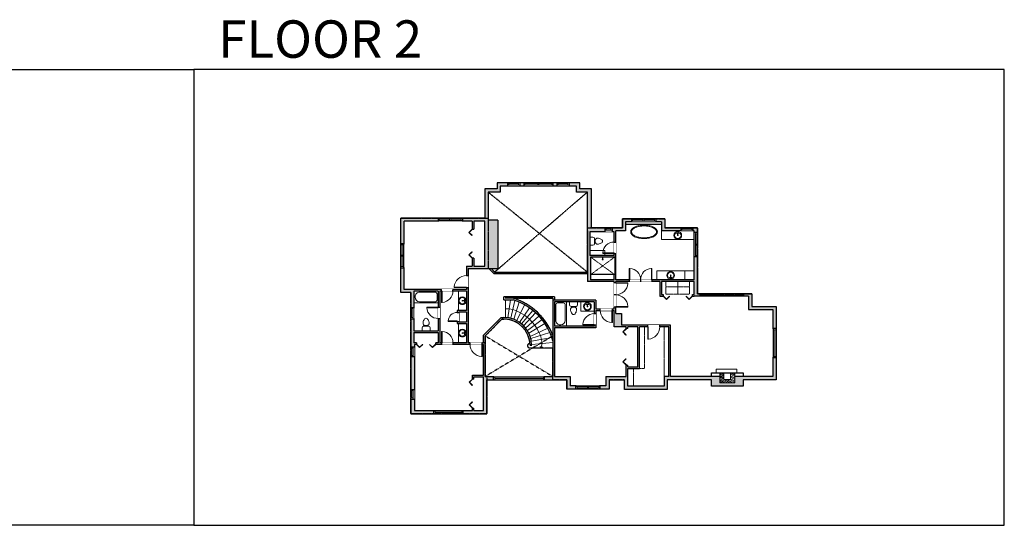
# Model space of a CAD drawing. Units: inches. Extents: x -1876 to 4124, y -2728 to -1480.
# Drawn here: x 1694 to 4124, y -2728 to -1480 of the extents above; entities that cross this region are included whole.
import ezdxf

# ---------------------------------------------------------------- set-up
doc = ezdxf.new("R2010")
doc.units = ezdxf.units.IN
doc.linetypes.add('Dash', pattern=[0.23622, 0.11811, -0.11811])
doc.layers.get('0').update_dxf_attribs({"color": 255})
doc.layers.get('Defpoints').update_dxf_attribs({"color": 6, "linetype": 'Dash'})
for name, color, linetype, lineweight in [('A-DOOR&WINDOWS', 4, 'Continuous', 9), ('A-OBJECT', 2, 'Continuous', 9), ('A-STAIRS', 1, 'Continuous', 15)]:
    doc.layers.add(name, color=color, linetype=linetype, lineweight=lineweight)
doc.layers.add('A-WALL', color=252, linetype='Continuous')
doc.styles.get("Standard").update_dxf_attribs({"font": 'arial.ttf'})

# ---------------------------------------------------------------- blocks, each defined once
blk = doc.blocks.new('*U220')
at = {"layer": 'A-OBJECT', "transparency": 33554687}
for points in [[(24, 10), (8, 10), (8, 26.5), (24, 26.5), (24, 36.5), (0, 36.5), (0, 0), (24, 0), (24, 10)], [(24, 26.5), (24, 10)]]:
    blk.add_lwpolyline(points, dxfattribs=at)
blk = doc.blocks.new('*U228')
at = {"color": 0, "linetype": 'ByBlock', "lineweight": -2}
blk.add_line((11.9, 0), (0, 0), dxfattribs=at)
at = {"color": 0, "linetype": 'ByBlock', "lineweight": -2, "transparency": 33554687}
blk.add_lwpolyline([(3.5, 2.7), (0, 0), (3.5, -2.7)], dxfattribs=at)
blk = doc.blocks.new('*U237')
at = {"color": 252}
blk.add_wipeout([(30, 0), (30, -8), (0, -8), (0, 0)], dxfattribs=at)
at = {"color": 4}
for points in [[(3, -6), (3, -3.7), (3, -3.7), (3, -2.3), (3, -2.3), (3, 0), (0, 0), (0, -6)], [(27, -6), (27, -3.7), (27, -3.7), (27, -2.3), (27, -2.3), (27, 0), (30, 0), (30, -6)]]:
    blk.add_lwpolyline(points, close=True, dxfattribs=at)
at = {"color": 9}
for points in [[(3, 0), (27, 0)], [(3, -6), (27, -6)]]:
    blk.add_lwpolyline(points, dxfattribs=at)
blk.add_lwpolyline([(3, -3), (27, -3), (27, -3), (3, -3)], close=True, dxfattribs=at)
at = {"layer": 'A-WALL'}
for points in [[(0, 0), (0, -8)], [(30, 0), (30, -8)]]:
    blk.add_lwpolyline(points, dxfattribs=at)
blk = doc.blocks.new('*U238')
at = {"color": 252}
blk.add_wipeout([(37.5, 0), (37.5, -8), (-34.5, -8), (-34.5, 0)], dxfattribs=at)
at = {"color": 4}
for points in [[(3, -6), (3, -3.7), (3, -3.7), (3, -2.3), (3, -2.3), (3, 0), (0, 0), (0, -6)], [(34.5, -6), (34.5, -3.7), (34.5, -3.7), (34.5, -2.3), (34.5, -2.3), (34.5, 0), (37.5, 0), (37.5, -6)], [(-31.5, -6), (-31.5, -3.7), (-31.5, -3.7), (-31.5, -2.3), (-31.5, -2.3), (-31.5, 0), (-34.5, 0), (-34.5, -6)], [(0, -6), (0, -3.7), (0, -3.7), (0, -2.3), (0, -2.3), (0, 0), (3, 0), (3, -6)]]:
    blk.add_lwpolyline(points, close=True, dxfattribs=at)
at = {"color": 9}
for points in [[(3, 0), (34.5, 0)], [(0, 0), (-31.5, 0)], [(0, -6), (-31.5, -6)], [(3, -6), (34.5, -6)]]:
    blk.add_lwpolyline(points, dxfattribs=at)
for points in [[(0, -3), (-31.5, -3), (-31.5, -3), (0, -3)], [(3, -3), (34.5, -3), (34.5, -3), (3, -3)]]:
    blk.add_lwpolyline(points, close=True, dxfattribs=at)
at = {"layer": 'A-WALL'}
for points in [[(37.5, 0), (37.5, -8)], [(-34.5, 0), (-34.5, -8)]]:
    blk.add_lwpolyline(points, dxfattribs=at)
blk = doc.blocks.new('*U76')
at = {"layer": 'A-OBJECT', "linetype": 'ByBlock', "lineweight": -2}
for p, q in [((-10, 162), (-10, 51)), ((10, 162), (10, 51))]:
    blk.add_line(p, q, dxfattribs=at)
for centre, radius, start, end in [((0, 0), 241, 90, 270), ((0, 0), 201, 165.30711, 14.69289), ((-95, 19), 105, 120.79274, 162.19039), ((0, -318), 452, 91.20673, 109.20864), ((-51, 162), 12.7, 360, 180), ((-51, 162), 12.7, 180, 360), ((0, 0), 20.6, 360, 180), ((0, 162), 9.52, 360, 180), ((0, 51), 9.52, 180, 360), ((0, 0), 241, 270, 90), ((0, -318), 452, 70.79136, 88.79327), ((51, 162), 12.7, 0, 180), ((51, 162), 12.7, 180, 360), ((95, 19), 105, 17.80961, 59.20726), ((0, 0), 20.6, 180, 360)]:
    blk.add_arc(centre, radius, start, end, dxfattribs=at)
blk = doc.blocks.new('*U246')
at = {"color": 0, "linetype": 'ByBlock', "lineweight": -2, "transparency": 33554687}
for points in [[(9901.5, -29.8), (9905.5, -29.8)], [(9901.5, -101.8), (9905.5, -101.8)]]:
    blk.add_lwpolyline(points, dxfattribs=at)
for points in [[(9905.5, -45), (9912.6, -37.9), (9905, -30.3), (9905.5, -29.8), (9913.6, -37.9), (9906, -45.5)], [(9905.5, -86.5), (9912.6, -93.7), (9905, -101.3), (9905.5, -101.8), (9913.6, -93.7), (9906, -86)]]:
    blk.add_lwpolyline(points, close=True, dxfattribs=at)
blk = doc.blocks.new('blocks$0$Toilet-Domestic-2D - Toilet-Domestic-2D-1228486-SUBSTRUCTURE Copy 1')
at = {"layer": 'A-OBJECT', "color": 0, "linetype": 'ByBlock', "lineweight": -2}
for p, q in [((-154, 647), (-172, 596)), ((-130, 698), (-154, 647)), ((-95, 749), (-130, 698)), ((-70, 774), (-95, 749)), ((-48, 787), (-70, 774)), ((-13, 799), (-48, 787)), ((13, 799), (-13, 799)), ((48, 787), (13, 799)), ((70, 774), (48, 787)), ((95, 749), (70, 774)), ((130, 698), (95, 749)), ((154, 647), (130, 698)), ((172, 596), (154, 647)), ((-253, 0), (-253, 196)), ((-186, 545), (-190, 495)), ((-190, 495), (-188, 469)), ((-188, 469), (-184, 444)), ((-172, 596), (-186, 545)), ((-184, 444), (-177, 418)), ((-177, 418), (-163, 393)), ((-163, 393), (-132, 368)), ((-159, 291), (159, 291)), ((-132, 368), (-97, 355)), ((-123, 291), (-132, 368)), ((-97, 355), (-25, 342)), ((-25, 342), (25, 342)), ((25, 342), (97, 355)), ((97, 355), (132, 368)), ((123, 291), (132, 368)), ((132, 368), (163, 393)), ((163, 393), (177, 418)), ((186, 545), (172, 596)), ((177, 418), (184, 444)), ((184, 444), (188, 469)), ((190, 495), (186, 545)), ((188, 469), (190, 495)), ((253, 196), (253, 0))]:
    blk.add_line(p, q, dxfattribs=at)
blk.add_lwpolyline([(253, 0), (-253, 0)], dxfattribs=at)
for centre, start, end in [((-159, 196), 90, 180), ((159, 196), 0, 90)]:
    blk.add_arc(centre, 94.6, start, end, dxfattribs=at)
blk = doc.blocks.new('shower')
at = {"color": 0, "linetype": 'ByBlock', "lineweight": -2, "ltscale": 10, "transparency": 33554687}
for p, q in [((-1.8, 0), (1.8, 0)), ((-1.8, -0.4), (-1.8, 0)), ((1.8, -0.4), (1.8, 0)), ((-1.8, -0.4), (1.8, -0.4)), ((-0.4, -18.5), (-0.4, -0.4)), ((0, -18.9), (0, -18.9)), ((0.4, -18.5), (0.4, -0.4))]:
    blk.add_line(p, q, dxfattribs=at)
for radius, start, end in [(2.97, 97.61702, 82.38298), (0.394, 180, 0)]:
    blk.add_arc((0, -18.5), radius, start, end, dxfattribs=at)
blk = doc.blocks.new('*U80')
at = {"layer": 'A-OBJECT', "linetype": 'Dash'}
for p, q in [((0, -13), (29.1, -13)), ((29.1, -13), (58.2, -13))]:
    blk.add_line(p, q, dxfattribs=at)
at = {"layer": 'A-OBJECT', "color": 0, "linetype": 'ByBlock', "lineweight": -2, "transparency": 33554687}
for points in [[(0, -31.3), (0, 0), (29.1, 0), (29.1, -31.3)], [(29.1, -31.3), (29.1, 0), (58.2, 0), (58.2, -31.3)]]:
    blk.add_lwpolyline(points, close=True, dxfattribs=at)
blk = doc.blocks.new('*U245')
at = {"layer": 'A-OBJECT', "color": 0, "linetype": 'ByBlock', "lineweight": -2}
for p, q in [((1526, 746), (0, 746)), ((0, 746), (0, 0)), ((1170, 670), (178, 670)), ((1526, 0), (1526, 746)), ((76, 569), (76, 178)), ((178, 76), (1170, 76)), ((1450, 356), (1450, 391))]:
    blk.add_line(p, q, dxfattribs=at)
blk.add_lwpolyline([(1526, 0), (0, 0)], dxfattribs=at)
for centre, radius, start, end in [((178, 569), 102, 90, 180), ((1170, 391), 279, 0, 90), ((178, 178), 102, 180, 270), ((1170, 356), 279, 270, 0)]:
    blk.add_arc(centre, radius, start, end, dxfattribs=at)
blk = doc.blocks.new('*U249')
at = {"layer": 'A-OBJECT', "color": 0, "linetype": 'ByBlock', "lineweight": -2}
for p, q in [((1522, 746), (0, 746)), ((0, 746), (0, 0)), ((1167, 670), (178, 670)), ((1522, 0), (1522, 746)), ((76, 569), (76, 178)), ((178, 76), (1167, 76)), ((1446, 356), (1446, 391))]:
    blk.add_line(p, q, dxfattribs=at)
blk.add_lwpolyline([(1522, 0), (0, 0)], dxfattribs=at)
for centre, radius, start, end in [((178, 569), 102, 90, 180), ((1167, 391), 279, 0, 90), ((178, 178), 102, 180, 270), ((1167, 356), 279, 270, 0)]:
    blk.add_arc(centre, radius, start, end, dxfattribs=at)
blk = doc.blocks.new('*U248')
at = {"color": 0, "linetype": 'ByBlock', "lineweight": -2, "transparency": 33554687}
for points in [[(9901.5, -29.8), (9905.5, -29.8)], [(9901.5, -119.8), (9905.5, -119.8)]]:
    blk.add_lwpolyline(points, dxfattribs=at)
for points in [[(9905.5, -45), (9912.6, -37.9), (9905, -30.3), (9905.5, -29.8), (9913.6, -37.9), (9906, -45.5)], [(9905.5, -104.5), (9912.6, -111.7), (9905, -119.3), (9905.5, -119.8), (9913.6, -111.7), (9906, -104)]]:
    blk.add_lwpolyline(points, close=True, dxfattribs=at)
blk = doc.blocks.new('*U247')
at = {"color": 0, "linetype": 'ByBlock', "lineweight": -2, "transparency": 33554687}
for points in [[(9901.5, -29.8), (9905.5, -29.8)], [(9901.5, -77.8), (9905.5, -77.8)]]:
    blk.add_lwpolyline(points, dxfattribs=at)
for points in [[(9905.5, -45), (9912.6, -37.9), (9905, -30.3), (9905.5, -29.8), (9913.6, -37.9), (9906, -45.5)], [(9905.5, -62.5), (9912.6, -69.7), (9905, -77.3), (9905.5, -77.8), (9913.6, -69.7), (9906, -62)]]:
    blk.add_lwpolyline(points, close=True, dxfattribs=at)
blk = doc.blocks.new('*U250')
at = {"color": 252}
blk.add_wipeout([(125.7, 0), (125.7, -8), (0, -8), (0, 0)], dxfattribs=at)
at = {"color": 4}
for points in [[(3, -6), (3, -3.7), (3, -3.7), (3, -2.3), (3, -2.3), (3, 0), (0, 0), (0, -6)], [(122.7, -6), (122.7, -3.7), (122.7, -3.7), (122.7, -2.3), (122.7, -2.3), (122.7, 0), (125.7, 0), (125.7, -6)]]:
    blk.add_lwpolyline(points, close=True, dxfattribs=at)
at = {"color": 9}
for points in [[(3, 0), (122.7, 0)], [(3, -6), (122.7, -6)]]:
    blk.add_lwpolyline(points, dxfattribs=at)
blk.add_lwpolyline([(3, -3), (122.7, -3), (122.7, -3), (3, -3)], close=True, dxfattribs=at)
at = {"layer": 'A-WALL'}
for points in [[(0, 0), (0, -8)], [(125.7, 0), (125.7, -8)]]:
    blk.add_lwpolyline(points, dxfattribs=at)
blk = doc.blocks.new('*U251')
at = {"color": 252}
blk.add_wipeout([(72, 0), (72, -8), (0, -8), (0, 0)], dxfattribs=at)
at = {"color": 4}
for points in [[(3, -6), (3, -3.7), (3, -3.7), (3, -2.3), (3, -2.3), (3, 0), (0, 0), (0, -6)], [(69, -6), (69, -3.7), (69, -3.7), (69, -2.3), (69, -2.3), (69, 0), (72, 0), (72, -6)]]:
    blk.add_lwpolyline(points, close=True, dxfattribs=at)
at = {"color": 9}
for points in [[(3, 0), (69, 0)], [(3, -6), (69, -6)]]:
    blk.add_lwpolyline(points, dxfattribs=at)
blk.add_lwpolyline([(3, -3), (69, -3), (69, -3), (3, -3)], close=True, dxfattribs=at)
at = {"layer": 'A-WALL'}
for points in [[(0, 0), (0, -8)], [(72, 0), (72, -8)]]:
    blk.add_lwpolyline(points, dxfattribs=at)
blk = doc.blocks.new('*U252')
at = {"color": 252}
blk.add_wipeout([(24, 0), (24, -9), (0, -9), (0, 0)], dxfattribs=at)
at = {"color": 4}
for points in [[(3, -6), (3, -3.7), (3, -3.7), (3, -2.3), (3, -2.3), (3, 0), (0, 0), (0, -6)], [(21, -6), (21, -3.7), (21, -3.7), (21, -2.3), (21, -2.3), (21, 0), (24, 0), (24, -6)]]:
    blk.add_lwpolyline(points, close=True, dxfattribs=at)
at = {"color": 9}
for points in [[(3, 0), (21, 0)], [(3, -6), (21, -6)]]:
    blk.add_lwpolyline(points, dxfattribs=at)
blk.add_lwpolyline([(3, -3), (21, -3), (21, -3), (3, -3)], close=True, dxfattribs=at)
at = {"layer": 'A-WALL'}
for points in [[(0, 0), (0, -9)], [(24, 0), (24, -9)]]:
    blk.add_lwpolyline(points, dxfattribs=at)
blk = doc.blocks.new('*U173')
blk.add_wipeout([(0, 30), (0, -195), (1156, -195), (1156, 30)]).dxf.layer = 'A-DOOR&WINDOWS'
at = {"color": 0, "linetype": 'ByBlock', "lineweight": -2, "transparency": 33554687}
blk.add_lwpolyline([(51, 1154), (0, 1154), (0, 0), (51, 0)], close=True, dxfattribs=at)
blk.add_arc((0, 0), 1156, 0, 86.82115, dxfattribs=at)
at = {"layer": 'A-WALL', "transparency": 33554687}
for points in [[(0, 0), (0, -165)], [(1156, 0), (1156, -165)]]:
    blk.add_lwpolyline(points, dxfattribs=at)
blk = doc.blocks.new('*U168')
blk.add_wipeout([(0, 30), (0, -195), (1238, -195), (1238, 30)]).dxf.layer = 'A-DOOR&WINDOWS'
at = {"color": 0, "linetype": 'ByBlock', "lineweight": -2, "transparency": 33554687}
blk.add_lwpolyline([(51, 1237), (0, 1237), (0, 0), (51, 0)], close=True, dxfattribs=at)
blk.add_arc((0, 0), 1238, 0, 86.82115, dxfattribs=at)
at = {"layer": 'A-WALL', "transparency": 33554687}
for points in [[(0, 0), (0, -165)], [(1238, 0), (1238, -165)]]:
    blk.add_lwpolyline(points, dxfattribs=at)
blk = doc.blocks.new('*U254')
blk.add_wipeout([(0, 30), (0, -195), (908, -195), (908, 30)]).dxf.layer = 'A-DOOR&WINDOWS'
at = {"color": 0, "linetype": 'ByBlock', "lineweight": -2, "transparency": 33554687}
blk.add_lwpolyline([(51, 907), (0, 907), (0, 0), (51, 0)], close=True, dxfattribs=at)
blk.add_arc((0, 0), 908, 0, 86.82115, dxfattribs=at)
at = {"layer": 'A-WALL', "transparency": 33554687}
for points in [[(0, 0), (0, -165)], [(908, 0), (908, -165)]]:
    blk.add_lwpolyline(points, dxfattribs=at)
blk = doc.blocks.new('*U253')
at = {"color": 252}
blk.add_wipeout([(28, 0), (28, -9), (0, -9), (0, 0)], dxfattribs=at)
at = {"color": 4}
for points in [[(3, -6), (3, -3.7), (3, -3.7), (3, -2.3), (3, -2.3), (3, 0), (0, 0), (0, -6)], [(25, -6), (25, -3.7), (25, -3.7), (25, -2.3), (25, -2.3), (25, 0), (28, 0), (28, -6)]]:
    blk.add_lwpolyline(points, close=True, dxfattribs=at)
at = {"color": 9}
for points in [[(3, 0), (25, 0)], [(3, -6), (25, -6)]]:
    blk.add_lwpolyline(points, dxfattribs=at)
blk.add_lwpolyline([(3, -3), (25, -3), (25, -3), (3, -3)], close=True, dxfattribs=at)
at = {"layer": 'A-WALL'}
for points in [[(0, 0), (0, -9)], [(28, 0), (28, -9)]]:
    blk.add_lwpolyline(points, dxfattribs=at)
blk = doc.blocks.new('*U235')
at = {"color": 252}
blk.add_wipeout([(31.5, 0), (31.5, -8), (-28.5, -8), (-28.5, 0)], dxfattribs=at)
at = {"color": 4}
for points in [[(3, -6), (3, -3.7), (3, -3.7), (3, -2.3), (3, -2.3), (3, 0), (0, 0), (0, -6)], [(28.5, -6), (28.5, -3.7), (28.5, -3.7), (28.5, -2.3), (28.5, -2.3), (28.5, 0), (31.5, 0), (31.5, -6)], [(-25.5, -6), (-25.5, -3.7), (-25.5, -3.7), (-25.5, -2.3), (-25.5, -2.3), (-25.5, 0), (-28.5, 0), (-28.5, -6)], [(0, -6), (0, -3.7), (0, -3.7), (0, -2.3), (0, -2.3), (0, 0), (3, 0), (3, -6)]]:
    blk.add_lwpolyline(points, close=True, dxfattribs=at)
at = {"color": 9}
for points in [[(3, 0), (28.5, 0)], [(0, 0), (-25.5, 0)], [(0, -6), (-25.5, -6)], [(3, -6), (28.5, -6)]]:
    blk.add_lwpolyline(points, dxfattribs=at)
for points in [[(0, -3), (-25.5, -3), (-25.5, -3), (0, -3)], [(3, -3), (28.5, -3), (28.5, -3), (3, -3)]]:
    blk.add_lwpolyline(points, close=True, dxfattribs=at)
at = {"layer": 'A-WALL'}
for points in [[(31.5, 0), (31.5, -8)], [(-28.5, 0), (-28.5, -8)]]:
    blk.add_lwpolyline(points, dxfattribs=at)
blk = doc.blocks.new('*U255')
at = {"color": 252}
blk.add_wipeout([(18, 0), (18, -10), (0, -10), (0, 0)], dxfattribs=at)
at = {"color": 4}
for points in [[(3, -6), (3, -3.7), (3, -3.7), (3, -2.3), (3, -2.3), (3, 0), (0, 0), (0, -6)], [(15, -6), (15, -3.7), (15, -3.7), (15, -2.3), (15, -2.3), (15, 0), (18, 0), (18, -6)]]:
    blk.add_lwpolyline(points, close=True, dxfattribs=at)
at = {"color": 9}
for points in [[(3, 0), (15, 0)], [(3, -6), (15, -6)]]:
    blk.add_lwpolyline(points, dxfattribs=at)
blk.add_lwpolyline([(3, -3), (15, -3), (15, -3), (3, -3)], close=True, dxfattribs=at)
at = {"layer": 'A-WALL'}
for points in [[(0, 0), (0, -10)], [(18, 0), (18, -10)]]:
    blk.add_lwpolyline(points, dxfattribs=at)
blk = doc.blocks.new('*U256')
at = {"color": 252}
blk.add_wipeout([(108, 0), (108, -6), (0, -6), (0, 0)], dxfattribs=at)
at = {"color": 4}
for points in [[(3, -6), (3, -3.7), (3, -3.7), (3, -2.3), (3, -2.3), (3, 0), (0, 0), (0, -6)], [(105, -6), (105, -3.7), (105, -3.7), (105, -2.3), (105, -2.3), (105, 0), (108, 0), (108, -6)]]:
    blk.add_lwpolyline(points, close=True, dxfattribs=at)
at = {"color": 9}
for points in [[(3, 0), (105, 0)], [(3, -6), (105, -6)]]:
    blk.add_lwpolyline(points, dxfattribs=at)
blk.add_lwpolyline([(3, -3), (105, -3), (105, -3), (3, -3)], close=True, dxfattribs=at)
at = {"layer": 'A-WALL'}
for points in [[(0, 0), (0, -6)], [(108, 0), (108, -6)]]:
    blk.add_lwpolyline(points, dxfattribs=at)

msp = doc.modelspace()

# ---------------------------------------------------------------- hatches: boundary and pattern name
at = {"layer": 'A-OBJECT', "transparency": 33554687}
h = msp.add_hatch(dxfattribs=at)
h.set_pattern_fill('ANSI31', color=256, scale=25, angle=465)
h.set_pattern_definition([(150, (7251.216, -18749.6026), (-1.5625, -2.7063294), [])])
h.paths.add_polyline_path([(3422.2, -2351.6), (3422.2, -2375.6), (3458.7, -2375.6), (3458.7, -2351.6), (3448.7, -2351.6), (3448.7, -2367.6), (3432.2, -2367.6), (3432.2, -2351.6)])
at = {"layer": 'A-WALL'}
h = msp.add_hatch(color=256, dxfattribs=at)
h.dxf.hatch_style = 1
h.paths.add_polyline_path([(3422.2, -2360.3), (3299.9, -2360.3), (3299.9, -2234), (3274, -2234), (3274, -2238), (3295.9, -2238), (3295.9, -2360.3), (3284.4, -2360.3), (3284.4, -2384.3), (3194.9, -2384.3), (3194.9, -2360.3), (3194.9, -2340.4), (3223.4, -2340.4), (3223.4, -2238), (3244, -2238), (3244, -2234), (3179.6, -2234), (3179.6, -2205.3), (3165.1, -2205.3), (3165.1, -2188.9), (3161.1, -2188.9), (3161.1, -2193.3), (3157, -2193.3), (3157, -2197.3), (3161.1, -2197.3), (3161.1, -2238), (3190.9, -2238), (3190.9, -2242.2), (3194.9, -2242.2), (3194.9, -2238), (3219.4, -2238), (3219.4, -2336.4), (3194.9, -2336.4), (3194.9, -2332.2), (3190.9, -2332.2), (3190.9, -2360.3), (3140.7, -2360.3), (3140.7, -2383.3), (3126.5, -2383.3), (3126.5, -2391.3), (3148.7, -2391.3), (3148.7, -2368.3), (3186.9, -2368.3), (3186.9, -2392.3), (3292.4, -2392.3), (3292.4, -2368.3), (3401.3, -2368.3), (3401.3, -2384.3), (3479.7, -2384.3), (3479.7, -2368.3), (3560.6, -2368.3), (3560.6, -2314.1), (3552.6, -2314.1), (3552.6, -2360.3), (3458.7, -2360.3), (3458.7, -2375.6), (3422.2, -2375.6)])
h.paths.add_polyline_path([(3560.6, -2187.3), (3500.7, -2187.3), (3500.7, -2156.3), (3480.6, -2156.3), (3480.6, -2162.3), (3492.7, -2162.3), (3492.7, -2195.3), (3552.6, -2195.3), (3552.6, -2242.1), (3560.6, -2242.1)])
h.paths.add_polyline_path([(3366.7, -2065), (3360.7, -2065), (3358.7, -2065), (3358.7, -2121.7), (3335.4, -2121.7), (3254.3, -2121.7), (3254.3, -2125.7), (3273.9, -2125.7), (3273.9, -2162.3), (3282.3, -2162.3), (3282.3, -2158.3), (3277.9, -2158.3), (3277.9, -2125.7), (3358.7, -2125.7), (3358.7, -2158.3), (3354.3, -2158.3), (3354.3, -2162.3), (3358.7, -2162.3), (3372.6, -2162.3), (3372.6, -2156.3), (3366.7, -2156.3)])
h.paths.add_polyline_path([(3366.7, -1993.3), (3355.5, -1993.3), (3355.5, -2001.3), (3358.7, -2001.3), (3358.7, -2005), (3366.7, -2005)])
h.paths.add_polyline_path([(3325.5, -1993.3), (3285.9, -1993.3), (3285.9, -1971.1), (3263.7, -1971.1), (3263.7, -1977.1), (3263.7, -1979.1), (3277.9, -1979.1), (3277.9, -2001.3), (3325.5, -2001.3)])
h.paths.add_polyline_path([(3203.7, -1971.1), (3181.5, -1971.1), (3181.5, -1993.3), (3156.1, -1993.3), (3156.1, -2003.3), (3161.1, -2003.3), (3161.1, -2061.6), (3101.1, -2061.6), (3101.1, -2003.3), (3138.1, -2003.3), (3138.1, -1993.3), (3105.1, -1993.3), (3105.1, -1897.3), (3076.1, -1897.3), (3076.1, -1882.3), (3050.1, -1882.3), (3050.1, -1890.3), (3068.1, -1890.3), (3068.1, -1905.3), (3095.1, -1905.3), (3095.1, -2001.3), (3095.1, -2125.7), (3161.1, -2125.7), (3161.1, -2128.9), (3165.1, -2128.9), (3165.1, -2125.7), (3198.3, -2125.7), (3198.3, -2121.7), (3165.1, -2121.7), (3165.1, -2109), (3161.1, -2109), (3161.1, -2121.7), (3103.1, -2121.7), (3103.1, -2065.6), (3165.1, -2065.6), (3165.1, -2001.3), (3189.5, -2001.3), (3189.5, -1979.1), (3203.7, -1979.1)])
h.paths.add_polyline_path([(3020.1, -1882.3), (3010.1, -1882.3), (3010.1, -1888.3), (3010.1, -1890.3), (3020.1, -1890.3)])
h.paths.add_polyline_path([(2938.1, -1882.3), (2928, -1882.3), (2928, -1890.3), (2938.1, -1890.3)])
h.paths.add_polyline_path([(2880.1, -1890.3), (2898, -1890.3), (2898, -1882.3), (2872.1, -1882.3), (2872.1, -1897.3), (2842.1, -1897.3), (2842.1, -1969.3), (2786.7, -1969.3), (2786.7, -1975.3), (2786.7, -1977.3), (2810.7, -1977.3), (2810.7, -1996.7), (2814.7, -1996.7), (2814.7, -1977.3), (2842.1, -1977.3), (2842.1, -2088), (2814.7, -2088), (2814.7, -2068.7), (2810.7, -2068.7), (2810.7, -2088), (2796.5, -2088), (2796.5, -2111.1), (2800.5, -2111.1), (2800.5, -2094), (2874.1, -2094), (2874.1, -1974.6), (2850.1, -1974.6), (2850.1, -1905.3), (2880.1, -1905.3)])
h.paths.add_polyline_path([(2726.7, -1969.3), (2635.1, -1969.3), (2635.1, -2032.2), (2641.1, -2032.2), (2643.1, -2032.2), (2643.1, -1977.3), (2726.7, -1977.3)])
h.paths.add_polyline_path([(2643.1, -2092.2), (2635.1, -2092.2), (2635.1, -2153.4), (2659.1, -2153.4), (2659.1, -2189.7), (2667.1, -2189.7), (2667.1, -2149.4), (2727, -2149.4), (2727, -2178.8), (2727, -2189.3), (2731, -2189.3), (2731, -2149.4), (2735.3, -2149.4), (2735.3, -2145.4), (2643.1, -2145.4)])
h.paths.add_polyline_path([(2673, -2277.1), (2667.1, -2277.1), (2667.1, -2252), (2727, -2252), (2727, -2277.1), (2721, -2277.1), (2721, -2281.1), (2735.3, -2281.1), (2735.3, -2277.1), (2731, -2277.1), (2731, -2217.3), (2727, -2217.3), (2727, -2248), (2667.1, -2248), (2667.1, -2217.7), (2659.1, -2217.7), (2659.1, -2287.2), (2668.1, -2287.2), (2668.1, -2281.1), (2673, -2281.1)])
h.paths.add_polyline_path([(2668.1, -2311.2), (2659.1, -2311.2), (2659.1, -2392.2), (2668.1, -2392.2)])
h.paths.add_polyline_path([(2668.1, -2416.2), (2659.1, -2416.2), (2659.1, -2452.3), (2716.3, -2452.3), (2716.3, -2444.3), (2668.1, -2444.3)])
h.paths.add_polyline_path([(2805.5, -2277.1), (2800.5, -2277.1), (2800.5, -2141.1), (2796.5, -2141.1), (2796.5, -2145.4), (2763.3, -2145.4), (2763.3, -2149.4), (2796.5, -2149.4), (2796.5, -2197.4), (2773.5, -2197.4), (2773.5, -2202.3), (2777.5, -2202.3), (2777.5, -2201.4), (2796.5, -2201.4), (2796.5, -2225.3), (2777.5, -2225.3), (2777.5, -2224.3), (2773.5, -2224.3), (2773.5, -2229.3), (2796.5, -2229.3), (2796.5, -2277.1), (2763.3, -2277.1), (2763.3, -2281.1), (2805.5, -2281.1)])
h.paths.add_polyline_path([(2843.1, -2277.1), (2835.5, -2277.1), (2835.5, -2281.1), (2839.1, -2281.1), (2839.1, -2356.9), (2811.2, -2356.9), (2811.2, -2366.6), (2815.2, -2366.6), (2815.2, -2360.9), (2839.1, -2360.9), (2839.1, -2444.3), (2815.2, -2444.3), (2815.2, -2438.6), (2811.2, -2438.6), (2811.2, -2444.3), (2788.3, -2444.3), (2788.3, -2452.3), (2847.1, -2452.3), (2847.1, -2368.3), (2863.7, -2368.3), (2863.7, -2360.3), (2843.1, -2360.3)])
h.paths.add_polyline_path([(3052.3, -2360.3), (3014, -2360.3), (3014, -2240.1), (3116, -2240.1), (3116, -2233.1), (3112, -2233.1), (3112, -2236.1), (3014, -2236.1), (3014, -2176), (3043.3, -2176), (3112, -2176), (3112, -2205.1), (3116, -2205.1), (3116, -2197.3), (3127, -2197.3), (3127, -2193.3), (3116, -2193.3), (3116, -2172), (3010, -2172), (3010, -2360.3), (2989.4, -2360.3), (2989.4, -2368.3), (3044.3, -2368.3), (3044.3, -2391.3), (3066.5, -2391.3), (3066.5, -2385.3), (3066.5, -2383.3), (3052.3, -2383.3)])

# ---------------------------------------------------------------- linework, layer by layer
at = {"layer": 'A-OBJECT', "linetype": 'Dash', "transparency": 33554687}
for p, q in [((3103.1, -2065.6), (3162.6, -2109)), ((3103.1, -2109), (3162.6, -2065.6)), ((3284.4, -2360.3), (3284.4, -2238)), ((3209.2, -2340.4), (3209.2, -2384.3))]:
    msp.add_line(p, q, dxfattribs=at)
at = {"layer": 'A-OBJECT', "transparency": 33554687}
for p, q in [((3162.6, -2109), (3162.6, -2065.6)), ((3163.6, -2109), (3163.6, -2065.6)), ((3165.1, -2065.6), (3165.1, -2109)), ((2776.8, -2197.4), (2776.8, -2149.4)), ((2776.8, -2277.1), (2776.8, -2229.3))]:
    msp.add_line(p, q, dxfattribs=at)
for points in [[(3277.9, -2001.3), (3277.9, -2022.5), (3358.7, -2022.5)], [(3137.9, -2061.6), (3137.9, -2049.3), (3101.1, -2049.3)], [(3266.1, -2121.7), (3266.1, -2099.6), (3335.4, -2099.6), (3335.4, -2121.7)], [(3078.7, -2176), (3078.7, -2199.1), (3112, -2199.1)], [(3412.6, -2351.6), (3412.6, -2342.2), (3464.3, -2342.2), (3464.3, -2351.6)]]:
    msp.add_lwpolyline(points, dxfattribs=at)
msp.add_lwpolyline([(3335.4, -2099.6), (3358.7, -2099.6), (3358.7, -2121.7), (3335.4, -2121.7)], close=True, dxfattribs=at)
at = {"layer": 'A-OBJECT', "linetype": 'Dash', "transparency": 33554687}
msp.add_lwpolyline([(3223.4, -2340.4), (3235.9, -2340.4), (3235.9, -2238)], dxfattribs=at)
at = {"layer": 'A-OBJECT', "transparency": 33554687}
msp.add_ellipse((3234.9, -2003.5), major_axis=(-32.9, 0), ratio=0.507462, dxfattribs=at)
msp.add_open_spline([(3204, -2003.5), (3204, -2004.2), (3204.1, -2005), (3204.7, -2006.7), (3205.2, -2007.5), (3206.5, -2009.1), (3207.3, -2010), (3209.2, -2011.5), (3210.3, -2012.3), (3212.9, -2013.7), (3214.4, -2014.4), (3218.4, -2015.9), (3221.1, -2016.7), (3227, -2017.7), (3230.1, -2018.1), (3236.3, -2018.2), (3239.4, -2018.1), (3245.5, -2017.3), (3248.4, -2016.7), (3253.7, -2015.1), (3256.1, -2014.1), (3259.8, -2012.1), (3261.2, -2011.2), (3263.4, -2009.2), (3264.2, -2008.1), (3265.3, -2006.3), (3265.6, -2005.5), (3265.9, -2003.9), (3265.9, -2003.1), (3265.6, -2001.6), (3265.3, -2000.8), (3264.5, -1999.1), (3263.8, -1998.3), (3262.3, -1996.7), (3261.3, -1995.9), (3259.1, -1994.4), (3257.9, -1993.7), (3254.4, -1992), (3251.9, -1991.2), (3246.6, -1989.8), (3243.7, -1989.3), (3237.8, -1988.7), (3234.8, -1988.7), (3228.8, -1989), (3225.8, -1989.3), (3220.3, -1990.5), (3217.7, -1991.2), (3213, -1993.1), (3211, -1994.2), (3208.1, -1996.2), (3207, -1997.2), (3205.4, -1999.1), (3204.8, -2000), (3204.1, -2001.8), (3204, -2002.6), (3204, -2003.5)], degree=3, knots=[0, 0, 0, 0, 0.185768, 0.185768, 0.371535, 0.371535, 0.557303, 0.557303, 0.74307, 0.74307, 0.928838, 0.928838, 1.222498, 1.222498, 1.516159, 1.516159, 1.80982, 1.80982, 2.10348, 2.10348, 2.397141, 2.397141, 2.629281, 2.629281, 2.861422, 2.861422, 3.044914, 3.044914, 3.228406, 3.228406, 3.411897, 3.411897, 3.595389, 3.595389, 3.778881, 3.778881, 3.962372, 3.962372, 4.245305, 4.245305, 4.528238, 4.528238, 4.811171, 4.811171, 5.094104, 5.094104, 5.377037, 5.377037, 5.659969, 5.659969, 5.875655, 5.875655, 6.091341, 6.091341, 6.283185, 6.283185, 6.283185, 6.283185], dxfattribs=at)
at = {"layer": 'A-STAIRS'}
for p, q in [((2892.8, -2171.4), (2892.8, -2214.6)), ((2899, -2215.3), (2905.1, -2171.4)), ((2906, -2216.8), (2916.1, -2172.8)), ((2913.3, -2219.2), (2926.9, -2177)), ((2920.6, -2222.5), (2939.9, -2183.3)), ((2927.6, -2226.8), (2951.9, -2190.9)), ((2932.2, -2230.3), (2960.3, -2197.2)), ((2937.8, -2235.5), (2967, -2202.9)), ((2942.7, -2241.1), (2975.4, -2211.1)), ((2947, -2246.7), (2983.1, -2220)), ((2950.9, -2253.6), (2990.1, -2229.5)), ((2954.1, -2261.3), (2997.1, -2241)), ((2955.6, -2266.6), (3002.5, -2251.9)), ((2956.9, -2273.4), (3007.4, -2264.1)), ((2957.6, -2281.1), (3010, -2276.1)), ((3010, -2290.1), (2951.1, -2290.1))]:
    msp.add_line(p, q, dxfattribs=at)
msp.add_lwpolyline([(2983.8, -2278.6), (2982.1, -2268.7), (2979.1, -2259.2), (2975.6, -2251.2), (2970.5, -2241.6), (2965.1, -2233.4), (2959.1, -2226.1), (2952.4, -2219.2), (2946.3, -2213.7), (2939.8, -2208.9), (2928.8, -2202.2), (2920.1, -2198.1), (2911.1, -2194.8), (2902, -2193.3), (2892.8, -2193)], dxfattribs=at)
msp.add_arc((2953.5, -2284.5), 6.04, 91.3398, 246.6205, dxfattribs=at)
at = {"layer": 'A-WALL'}
for p, q in [((3076.1, -1882.3), (2872.1, -1882.3)), ((2872.1, -1882.3), (2872.1, -1897.3)), ((3068.1, -1890.3), (2880.1, -1890.3)), ((2880.1, -1890.3), (2880.1, -1905.3)), ((3068.1, -1905.3), (3068.1, -1890.3)), ((3076.1, -1897.3), (3076.1, -1882.3)), ((2872.1, -1897.3), (2842.1, -1897.3)), ((2842.1, -1897.3), (2842.1, -1969.3)), ((2880.1, -1905.3), (2850.1, -1905.3)), ((2850.1, -1905.3), (2850.1, -1974.6)), ((3095.1, -1905.3), (3068.1, -1905.3)), ((3105.1, -1897.3), (3076.1, -1897.3)), ((3095.1, -2001.3), (3095.1, -1905.3)), ((3105.1, -1993.3), (3105.1, -1897.3)), ((2842.1, -1969.3), (2635.1, -1969.3)), ((2635.1, -2153.4), (2635.1, -1969.3)), ((2810.7, -1977.3), (2643.1, -1977.3)), ((2643.1, -2145.4), (2643.1, -1977.3)), ((2810.7, -1977.3), (2810.7, -1996.7)), ((2842.1, -1977.3), (2814.7, -1977.3)), ((2814.7, -1977.3), (2814.7, -1996.7)), ((2842.1, -2088), (2842.1, -1977.3)), ((2874.1, -1974.6), (2850.1, -1974.6)), ((2874.1, -1974.6), (2874.1, -2094)), ((3285.9, -1971.1), (3181.5, -1971.1)), ((3181.5, -1971.1), (3181.5, -1993.3)), ((3277.9, -1979.1), (3189.5, -1979.1)), ((3189.5, -1979.1), (3189.5, -2001.3)), ((3277.9, -1985.1), (3189.5, -1985.1)), ((3277.9, -1979.1), (3277.9, -2001.3)), ((3285.9, -1971.1), (3285.9, -1993.3)), ((2810.7, -1996.7), (2814.7, -1996.7)), ((3095.1, -2001.3), (3095.1, -2125.7)), ((3101.1, -2003.3), (3101.1, -2061.6)), ((3161.1, -2003.3), (3101.1, -2003.3)), ((3181.5, -1993.3), (3103.1, -1993.3)), ((3161.1, -2061.6), (3161.1, -2003.3)), ((3189.5, -2001.3), (3165.1, -2001.3)), ((3165.1, -2065.6), (3165.1, -2001.3)), ((3358.7, -2001.3), (3277.9, -2001.3)), ((3366.7, -1993.3), (3285.9, -1993.3)), ((3358.7, -2121.7), (3358.7, -2001.3)), ((3366.7, -2156.3), (3366.7, -1993.3)), ((3161.1, -2061.6), (3101.1, -2061.6)), ((2796.5, -2088), (2796.5, -2145.4)), ((2796.5, -2088), (2810.7, -2088)), ((2814.7, -2068.7), (2810.7, -2068.7)), ((2810.7, -2068.7), (2810.7, -2088)), ((2814.7, -2068.7), (2814.7, -2088)), ((2814.7, -2088), (2842.1, -2088)), ((3165.1, -2065.6), (3103.1, -2065.6)), ((3103.1, -2065.6), (3103.1, -2121.7)), ((2800.5, -2094), (2800.5, -2277.1)), ((2800.5, -2094), (2874.1, -2094)), ((3165.1, -2109), (3103.1, -2109)), ((3161.1, -2121.7), (3161.1, -2109)), ((3165.1, -2121.7), (3165.1, -2109)), ((3161.1, -2125.7), (3095.1, -2125.7)), ((3161.1, -2121.7), (3103.1, -2121.7)), ((3161.1, -2193.3), (3161.1, -2125.7)), ((3358.7, -2121.7), (3165.1, -2121.7)), ((3165.1, -2205.3), (3165.1, -2125.7)), ((3273.9, -2125.7), (3165.1, -2125.7)), ((3273.9, -2125.7), (3273.9, -2162.3)), ((3358.7, -2125.7), (3277.9, -2125.7)), ((3277.9, -2125.7), (3277.9, -2158.3)), ((3358.7, -2158.3), (3358.7, -2125.7)), ((2659.1, -2153.4), (2635.1, -2153.4)), ((2796.5, -2145.4), (2643.1, -2145.4)), ((2659.1, -2153.4), (2659.1, -2452.3)), ((2727, -2149.4), (2667.1, -2149.4)), ((2667.1, -2149.4), (2667.1, -2248)), ((2727, -2149.4), (2727, -2248)), ((2796.5, -2149.4), (2731, -2149.4)), ((2731, -2149.4), (2731, -2277.1)), ((2796.5, -2149.4), (2796.5, -2197.4)), ((3273.9, -2162.3), (3282.3, -2162.3)), ((3277.9, -2158.3), (3282.3, -2158.3)), ((3282.3, -2158.3), (3282.3, -2162.3)), ((3354.3, -2162.3), (3354.3, -2158.3)), ((3354.3, -2158.3), (3358.7, -2158.3)), ((3354.3, -2162.3), (3358.7, -2162.3)), ((3492.7, -2162.3), (3358.7, -2162.3)), ((3500.7, -2156.3), (3366.7, -2156.3)), ((3492.7, -2162.3), (3492.7, -2195.3)), ((3500.7, -2156.3), (3500.7, -2187.3)), ((3010, -2163.4), (2888.5, -2163.4)), ((2888.5, -2171.4), (2888.5, -2163.4)), ((2888.5, -2171.4), (2911.8, -2171.4)), ((2895.9, -2167.4), (2892.5, -2167.4)), ((3010, -2167.4), (2895.9, -2167.4)), ((3014, -2163.4), (3010, -2163.4)), ((3010, -2167.4), (3010, -2360.3)), ((3116, -2172), (3010, -2172)), ((3014, -2163.4), (3014, -2172)), ((3112, -2176), (3014, -2176)), ((3014, -2176), (3014, -2236.1)), ((3112, -2176), (3112, -2236.1)), ((3116, -2172), (3116, -2193.3)), ((2796.5, -2197.4), (2773.5, -2197.4)), ((2773.5, -2197.4), (2773.5, -2229.3)), ((2796.5, -2201.4), (2777.5, -2201.4)), ((2777.5, -2201.4), (2777.5, -2225.3)), ((2796.5, -2201.4), (2796.5, -2225.3)), ((3116, -2193.3), (3161.1, -2193.3)), ((3116, -2197.3), (3161.1, -2197.3)), ((3116, -2197.3), (3116, -2240.1)), ((3161.1, -2238), (3161.1, -2197.3)), ((3165.1, -2205.3), (3179.6, -2205.3)), ((3179.6, -2205.3), (3179.6, -2234)), ((3492.7, -2195.3), (3552.6, -2195.3)), ((3500.7, -2187.3), (3560.6, -2187.3)), ((3552.6, -2195.3), (3552.6, -2360.3)), ((3560.6, -2187.3), (3560.6, -2368.3)), ((2773.5, -2229.3), (2796.5, -2229.3)), ((2777.5, -2225.3), (2796.5, -2225.3)), ((2796.5, -2229.3), (2796.5, -2277.1)), ((2839.1, -2258.6), (2882.3, -2214.6)), ((2843.1, -2260.2), (2884, -2218.6)), ((2882.3, -2214.6), (2888.4, -2214.5)), ((2884, -2218.6), (2888.5, -2218.5)), ((3010, -2214.5), (3010, -2214.5)), ((3299.9, -2234), (3179.6, -2234)), ((3299.9, -2360.3), (3299.9, -2234)), ((2667.1, -2248), (2727, -2248)), ((2667.1, -2252), (2727, -2252)), ((2667.1, -2252), (2667.1, -2277.1)), ((2727, -2252), (2727, -2277.1)), ((2839.1, -2277.1), (2839.1, -2258.6)), ((3112, -2236.1), (3014, -2236.1)), ((3116, -2240.1), (3014, -2240.1)), ((3014, -2240.1), (3014, -2360.3)), ((3190.9, -2238), (3161.1, -2238)), ((3190.9, -2242.2), (3190.9, -2238)), ((3194.9, -2242.2), (3190.9, -2242.2)), ((3219.4, -2238), (3194.9, -2238)), ((3194.9, -2242.2), (3194.9, -2238)), ((3219.4, -2336.4), (3219.4, -2238)), ((3295.9, -2238), (3223.4, -2238)), ((3223.4, -2340.4), (3223.4, -2238)), ((3295.9, -2360.3), (3295.9, -2238)), ((2673, -2277.1), (2667.1, -2277.1)), ((2668.1, -2281.1), (2668.1, -2444.3)), ((2673, -2281.1), (2668.1, -2281.1)), ((2673, -2277.1), (2673, -2281.1)), ((2727, -2277.1), (2721, -2277.1)), ((2721, -2281.1), (2721, -2277.1)), ((2839.1, -2281.1), (2721, -2281.1)), ((2796.5, -2277.1), (2731, -2277.1)), ((2843.1, -2277.1), (2800.5, -2277.1)), ((2839.1, -2356.9), (2839.1, -2281.1)), ((2843.1, -2277.1), (2843.1, -2260.2)), ((2843.1, -2360.3), (2843.1, -2277.1)), ((2953.6, -2283.4), (2957.6, -2283.4)), ((3190.9, -2360.3), (3190.9, -2332.2)), ((3190.9, -2332.2), (3194.9, -2332.2)), ((3194.9, -2336.4), (3194.9, -2332.2)), ((2811.2, -2356.9), (2839.1, -2356.9)), ((2811.2, -2366.6), (2811.2, -2356.9)), ((3194.9, -2336.4), (3219.4, -2336.4)), ((3194.9, -2360.3), (3194.9, -2340.4)), ((3194.9, -2340.4), (3223.4, -2340.4)), ((2815.2, -2366.6), (2811.2, -2366.6)), ((2815.2, -2360.9), (2839.1, -2360.9)), ((2815.2, -2366.6), (2815.2, -2360.9)), ((2839.1, -2444.3), (2839.1, -2360.9)), ((2843.1, -2360.3), (3010, -2360.3)), ((2847.1, -2452.3), (2847.1, -2368.3)), ((2847.1, -2368.3), (3044.3, -2368.3)), ((3014, -2360.3), (3052.3, -2360.3)), ((3044.3, -2368.3), (3044.3, -2391.3)), ((3052.3, -2360.3), (3052.3, -2383.3)), ((3140.7, -2360.3), (3140.7, -2383.3)), ((3140.7, -2360.3), (3190.9, -2360.3)), ((3148.7, -2368.3), (3186.9, -2368.3)), ((3148.7, -2368.3), (3148.7, -2391.3)), ((3186.9, -2392.3), (3186.9, -2368.3)), ((3194.9, -2384.3), (3194.9, -2360.3)), ((3284.4, -2360.3), (3284.4, -2384.3)), ((3295.9, -2360.3), (3284.4, -2360.3)), ((3401.3, -2368.3), (3292.4, -2368.3)), ((3292.4, -2368.3), (3292.4, -2392.3)), ((3422.2, -2360.3), (3299.9, -2360.3)), ((3552.6, -2360.3), (3458.7, -2360.3)), ((3560.6, -2368.3), (3479.7, -2368.3)), ((3148.7, -2391.3), (3044.3, -2391.3)), ((3140.7, -2383.3), (3052.3, -2383.3)), ((3292.4, -2392.3), (3186.9, -2392.3)), ((3284.4, -2384.3), (3194.9, -2384.3)), ((2659.1, -2452.3), (2847.1, -2452.3)), ((2668.1, -2444.3), (2811.2, -2444.3)), ((2811.2, -2444.3), (2811.2, -2438.6)), ((2811.2, -2438.6), (2815.2, -2438.6)), ((2815.2, -2444.3), (2815.2, -2438.6)), ((2815.2, -2444.3), (2839.1, -2444.3))]:
    msp.add_line(p, q, dxfattribs=at)
at = {"layer": 'A-WALL', "linetype": 'Dash'}
for p, q in [((2850.1, -1905.3), (3095.1, -2102.6)), ((2866.2, -2102.6), (3095.1, -1905.3)), ((2843.1, -2260.2), (3010, -2360.3))]:
    msp.add_line(p, q, dxfattribs=at)
at = {"layer": 'A-WALL'}
for points in [[(2852, -2094), (2864.5, -2106.6), (3095.1, -2106.6)], [(2857.6, -2094), (2866.2, -2102.6), (3095.1, -2102.6)], [(3401.3, -2360.3), (3401.3, -2351.6), (3479.7, -2351.6), (3479.7, -2360.3)], [(3479.7, -2368.3), (3479.7, -2384.3), (3401.3, -2384.3), (3401.3, -2368.3)]]:
    msp.add_lwpolyline(points, dxfattribs=at)
for centre, radius, start, end in [((2868, -2312.1), 147.4, 15.6243, 72.7137), ((2868, -2312.1), 151.4, 20.3475, 72.9453), ((2888, -2284), 69.5, 0.4628, 89.6362), ((2888.1, -2284), 65.5, 0.4889, 89.6202)]:
    msp.add_arc(centre, radius, start, end, dxfattribs=at)
at = {"layer": 'Defpoints', "color": 255, "linetype": 'Continuous', "elevation": 0}
for points in [[(124, -1602.6), (2124, -1602.6), (2124, -2727.6), (124, -2727.6)], [(2124, -2727.6), (4124, -2727.6), (4124, -1602.6), (2124, -1602.6)]]:
    msp.add_lwpolyline(points, close=True, dxfattribs=at)
at = {"layer": 'Defpoints'}
msp.add_lwpolyline([(3010, -2259.4, 0.233617), (2912.4, -2167.4), (3010, -2167.4)], format="xyb", close=True, dxfattribs=at)

# ---------------------------------------------------------------- block references
at = {"layer": 'A-DOOR&WINDOWS', "transparency": 33554687}
for name, p, rotation in [('*U246', (12716.2, -2098.4), 179.9999999999999), ('*U246', (3384, 7743.2), 269.9999999999999), ('*U248', (13096.4, -2362), 179.9999999999999), ('*U247', (2750.8, 7624.4), 269.9999999999999), ('*U246', (12716.7, -2468.4), 179.9999999999999)]:
    msp.add_blockref(name, p, dxfattribs=dict(at, rotation=rotation))
at = {"layer": 'A-OBJECT', "transparency": 33554687, "yscale": 0.03935794656299858, "zscale": 0.03935794656299858}
for name, p, xscale, rotation in [('blocks$0$Toilet-Domestic-2D - Toilet-Domestic-2D-1228486-SUBSTRUCTURE Copy 1', (3101.1, -2026.4), -0.03935794656299858, 270), ('*U76', (3300.7, -2110.7), 0.03935794656299858, 180), ('*U249', (2727, -2149.4), 0.03935794656299858, 180), ('*U76', (2786.6, -2173.4), 0.03935794656299858, 270), ('*U245', (3014, -2176), 0.03935794656299858, 270), ('blocks$0$Toilet-Domestic-2D - Toilet-Domestic-2D-1228486-SUBSTRUCTURE Copy 1', (3061, -2176), -0.03935794656299858, 180), ('*U76', (2786.6, -2253.2), 0.03935794656299858, 270)]:
    msp.add_blockref(name, p, dxfattribs=dict(at, xscale=xscale, rotation=rotation))
at = {"layer": 'A-OBJECT', "transparency": 33554687}
for name, p, xscale, yscale, zscale in [('*U76', (3318.3, -2011.9), 0.03935794656299858, 0.03935794656299858, 0.03935794656299858), ('shower', (3132.8, -2065.6), -0.3367449061314483, 0.3367449061314483, 0.3367449061314483), ('*U76', (3095.3, -2187.6), 0.03935794656299858, 0.03935794656299858, 0.03935794656299858), ('blocks$0$Toilet-Domestic-2D - Toilet-Domestic-2D-1228486-SUBSTRUCTURE Copy 1', (2697, -2248), -0.03935794656299858, 0.03935794656299858, 0.03935794656299858)]:
    msp.add_blockref(name, p, dxfattribs=dict(at, xscale=xscale, yscale=yscale, zscale=zscale))
at = {"layer": 'A-OBJECT', "linetype": 'Dash'}
msp.add_blockref('*U80', (3289.1, -2125.7), dxfattribs=at)
at = {"layer": 'A-OBJECT', "color": 7, "true_color": 0xffffff, "rotation": 90}
msp.add_blockref('*U220', (3458.7, -2375.6), dxfattribs=at)
at = {"layer": 'A-STAIRS', "xscale": -1, "rotation": 254.2044129234809}
msp.add_blockref('*U228', (2980.5, -2290.1), dxfattribs=at)

# ---------------------------------------------------------------- texts
at = {"layer": 'Defpoints', "linetype": 'Continuous', "insert": (2124, -1573.9, 0), "char_height": 92.408, "width": 623.405, "attachment_point": 7}
msp.add_mtext('\\pxqc;FLOOR 2', dxfattribs=at)

# ---------------------------------------------------------------- next in the draw order: block references
at = {"layer": 'A-DOOR&WINDOWS'}
for name, p in [('*U237', (2898, -1882.3)), ('*U235', (2755.2, -1969.3)), ('*U235', (3232.2, -1971.1)), ('*U255', (3138.1, -1993.3)), ('*U237', (3325.5, -1993.3)), ('*U256', (3372.6, -2156.3))]:
    msp.add_blockref(name, p, dxfattribs=at)
at = {"layer": 'A-DOOR&WINDOWS', "xscale": -1}
msp.add_blockref('*U237', (3050.1, -1882.3), dxfattribs=at)
at = {"layer": 'A-DOOR&WINDOWS'}
for name, p, rotation in [('*U235', (2635.1, -2063.7), 90), ('*U251', (3560.6, -2242.1), 270)]:
    msp.add_blockref(name, p, dxfattribs=dict(at, rotation=rotation))
at = {"layer": 'A-DOOR&WINDOWS', "transparency": 33554687, "yscale": 0.02422732627077181, "zscale": 0.02422732627077181}
for name, p, xscale, rotation in [('*U173', (3161.1, -2056.5), 0.02422732627077181, 89.99999999999999), ('*U168', (3165.1, -2128.9), 0.02422732627077181, 270), ('*U173', (2727, -2189.3), -0.02422732627077181, 90), ('*U254', (2773.5, -2224.3), 0.02422732627077181, 89.99999999999999), ('*U173', (3112, -2233.1), 0.02422732627077181, 89.99999999999999), ('*U168', (3244, -2238), -0.02422732627077181, 180), ('*U168', (2835.5, -2281.1), 0.02422732627077181, 180)]:
    msp.add_blockref(name, p, dxfattribs=dict(at, xscale=xscale, rotation=rotation))
for p, xscale in [((3254.3, -2121.7), -0.02422732627077181), ((2735.3, -2277.1), 0.02422732627077181)]:
    msp.add_blockref('*U173', p, dxfattribs=dict(at, xscale=xscale))
at = {"layer": 'A-DOOR&WINDOWS', "xscale": -1}
for name, p, rotation in [('*U253', (2659.1, -2189.7), 90), ('*U252', (2659.1, -2287.2), 90), ('*U250', (2863.7, -2368.3), 180), ('*U252', (2659.1, -2392.2), 90), ('*U235', (3095, -2391.3), 180), ('*U251', (2716.3, -2452.3), 180)]:
    msp.add_blockref(name, p, dxfattribs=dict(at, rotation=rotation))

# ---------------------------------------------------------------- next in the draw order: linework, layer by layer
at = {"layer": 'A-WALL', "linetype": 'Dash'}
msp.add_line((3010, -2260.2), (2843.1, -2360.3), dxfattribs=at)

# ---------------------------------------------------------------- next in the draw order: block references
at = {"layer": 'A-DOOR&WINDOWS'}
msp.add_blockref('*U238', (2972.6, -1882.3), dxfattribs=at)
at = {"layer": 'A-DOOR&WINDOWS', "rotation": 270}
msp.add_blockref('*U235', (3366.7, -2033.5), dxfattribs=at)
at = {"layer": 'A-DOOR&WINDOWS', "transparency": 33554687, "xscale": 0.02422732627077181, "yscale": 0.02422732627077181, "zscale": 0.02422732627077181}
msp.add_blockref('*U173', (3198.3, -2121.7), dxfattribs=at)
at = {"layer": 'A-DOOR&WINDOWS', "transparency": 33554687, "yscale": 0.02422732627077181, "zscale": 0.02422732627077181, "rotation": 180}
for name, p, xscale in [('*U173', (2735.3, -2149.4), -0.02422732627077181), ('*U168', (3157, -2197.3), 0.02422732627077181)]:
    msp.add_blockref(name, p, dxfattribs=dict(at, xscale=xscale))

# ---------------------------------------------------------------- next in the draw order: block references
at = {"layer": 'A-DOOR&WINDOWS', "transparency": 33554687, "yscale": 0.02422732627077181, "zscale": 0.02422732627077181}
for p, xscale, rotation in [((2796.5, -2141.1), 0.02422732627077181, 89.99999999999999), ((3165.1, -2188.9), -0.02422732627077181, 270)]:
    msp.add_blockref('*U168', p, dxfattribs=dict(at, xscale=xscale, rotation=rotation))

# ---------------------------------------------------------------- next in the draw order: linework, layer by layer
at = {"layer": 'Defpoints'}
msp.add_lwpolyline([(2951.1, -2290.1, -0.804601), (2953.3, -2278.5, 0.387837), (2888.5, -2218.5), (2884, -2218.6), (2843.1, -2260.2), (2843.1, -2360.3), (2847.1, -2360.3), (2847.1, -2452.3), (2659.1, -2452.3), (2659.1, -2153.4), (2635.1, -2153.4), (2635.1, -1969.3), (2850.1, -1969.3), (2850.1, -2094), (2857.6, -2094), (2866.2, -2102.6), (3095.1, -2102.6), (3095.1, -1993.3), (3181.5, -1993.3), (3181.5, -1971.1), (3285.9, -1971.1), (3285.9, -1993.3), (3366.7, -1993.3), (3366.7, -2156.3), (3500.7, -2156.3), (3500.7, -2187.3), (3560.6, -2187.3), (3560.6, -2368.3), (3479.7, -2368.3), (3479.7, -2384.3), (3401.3, -2384.3), (3401.3, -2368.3), (3292.4, -2368.3), (3292.4, -2392.3), (3186.9, -2392.3), (3186.9, -2368.3), (3148.7, -2368.3), (3148.7, -2391.3), (3044.3, -2391.3), (3044.3, -2368.3), (3010, -2368.3), (3010, -2290.1)], format="xyb", close=True, dxfattribs=at)

doc.saveas('drawing.dxf')
